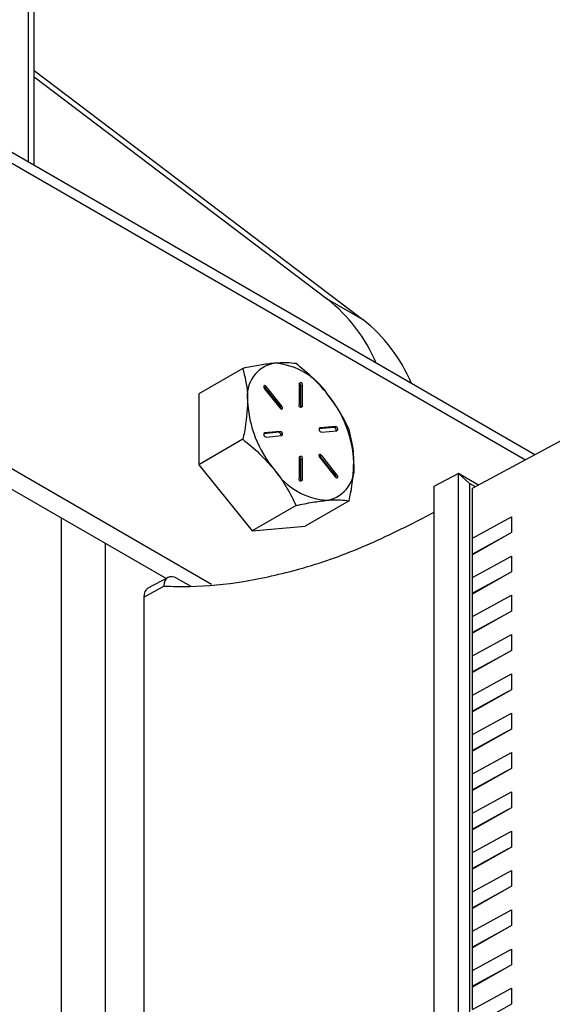
# Model space of a CAD drawing. Units: inches. Extents: x 0.4 to 10.9, y 0 to 8.4.
# Drawn here: x 8.3 to 8.3, y 6.3 to 6.4 of the extents above; entities that cross this region are included whole.
import ezdxf

# ---------------------------------------------------------------- set-up
doc = ezdxf.new("R2010")
doc.units = ezdxf.units.IN
doc.header["$MEASUREMENT"] = 0

msp = doc.modelspace()

# ---------------------------------------------------------------- linework, layer by layer
at = {"color": 7, "linetype": 'Continuous', "lineweight": 25}
for p, q in [((8.279826196722588, 6.68026594767738), (8.279826196722588, 6.418468457832694)), ((8.280314259440777, 6.418186769993794), (8.280314259440777, 6.679585705428727)), ((8.321965522961307, 6.394141981528822), (8.263731189187311, 6.427759946838039)), ((8.264269805999383, 6.426569566288756), (8.32117667997776, 6.393717927207837)), ((8.280314425373252, 6.426079307926967), (8.3076665685295, 6.405371328836365)), ((8.280314480684076, 6.425549616538571), (8.304720271513126, 6.407072189900074)), ((8.304720271513126, 6.407072189900074), (8.3076665685295, 6.405371328836365)), ((8.29768362837985, 6.401322284221982), (8.294027250994468, 6.399211502486654)), ((8.3023651365924, 6.4000585804689), (8.3023651365924, 6.398323431691249)), ((8.302512595251363, 6.399837431491517), (8.302630407308223, 6.399905442944278)), ((8.302630407308223, 6.398170294166628), (8.302630407308223, 6.399905442944278)), ((8.294027250994468, 6.399211502486654), (8.294027250994468, 6.39331864560323)), ((8.299484548835906, 6.399624147738435), (8.300785680678912, 6.398005429957115)), ((8.299499261515308, 6.399744791421075), (8.299617073572168, 6.399812802873837)), ((8.300800614601613, 6.398125977854167), (8.299499261515308, 6.399744791421075)), ((8.300918426658473, 6.398193989306929), (8.299617073572168, 6.399812802873837)), ((8.302512595251363, 6.398102282713866), (8.302512595251363, 6.399837431491517)), ((8.300800614601613, 6.398125977854167), (8.300918426658473, 6.398193989306929)), ((8.302511710278166, 6.398086634260572), (8.302512595251363, 6.398102282713866)), ((8.302512595251363, 6.398102282713866), (8.302630407308223, 6.398170294166628)), ((8.30066786862205, 6.396008134129198), (8.299421383873964, 6.395896594384348)), ((8.299436096553366, 6.395931743678296), (8.299484548835906, 6.395959714585629)), ((8.300785680678912, 6.396076145581959), (8.299484548835906, 6.395959714585629)), ((8.30066786862205, 6.396008134129198), (8.300785680678912, 6.396076145581959)), ((8.305260658271592, 6.396418807869223), (8.304014173523505, 6.396307268124373)), ((8.304028886202907, 6.396342417418322), (8.304077338485447, 6.396370388325654)), ((8.305378470328453, 6.396486819321985), (8.304077338485447, 6.396370388325654)), ((8.30420986322171, 6.39602869145122), (8.305511216308014, 6.396145026661961)), ((8.305260658271592, 6.396418807869223), (8.305378470328453, 6.396486819321985)), ((8.29768362837985, 6.395429427338558), (8.294027250994468, 6.39331864560323)), ((8.299617073572168, 6.395618017711194), (8.300918426658473, 6.395734352921935)), ((8.316781128729518, 6.39135457093072), (8.324575308919494, 6.395545360467881)), ((8.294027250994468, 6.39331864560323), (8.298446807140682, 6.387820861705437)), ((8.3023651365924, 6.393934542866551), (8.3023651365924, 6.3921993940889)), ((8.302512595251363, 6.393713393889167), (8.302630407308223, 6.393781405341929)), ((8.302512595251363, 6.391978245111517), (8.302512595251363, 6.393713393889167)), ((8.302630407308223, 6.392046256564278), (8.302630407308223, 6.393781405341929)), ((8.304077338485447, 6.393910751940662), (8.305378470328453, 6.392292034159341)), ((8.304092051164849, 6.394031395623302), (8.30420986322171, 6.394099407076063)), ((8.305393404251154, 6.392412582056394), (8.304092051164849, 6.394031395623302)), ((8.305511216308014, 6.392480593509155), (8.30420986322171, 6.394099407076063)), ((8.295084130235079, 6.383372832252312), (8.277874056471482, 6.393307996360123)), ((8.315606437432045, 6.392595409032683), (8.313558277589056, 6.391494236769352)), ((8.315606437432045, 6.304578755376425), (8.315606437432045, 6.392595409032683)), ((8.315606437432045, 6.392595409032683), (8.316545504615796, 6.391762747736877)), ((8.317285895316802, 6.391625878632849), (8.315606437432045, 6.392595409032683)), ((8.291293679410341, 6.38386015187299), (8.276400907963293, 6.392457565828269)), ((8.302511710278166, 6.391962564722773), (8.302512595251363, 6.391978245111517)), ((8.302512595251363, 6.391978245111517), (8.302630407308223, 6.392046256564278)), ((8.305393404251154, 6.392412582056394), (8.305511216308014, 6.392480593509155)), ((8.316545504615796, 6.391762747736877), (8.316545504615796, 6.304440402688185)), ((8.317025160088614, 6.391485848526386), (8.316545504615796, 6.391762747736877)), ((8.313558277589056, 6.391494236769352), (8.313558277589056, 6.30339641916819)), ((8.316781128729518, 6.387221868281904), (8.316781128729518, 6.39135457093072)), ((8.306522519428977, 6.390326844147434), (8.302866142043595, 6.388216062412106)), ((8.302103184526064, 6.389931643440765), (8.298446807140682, 6.387820861705437)), ((8.313558498832355, 6.389354256527234), (8.312822201132386, 6.38895861105344)), ((8.282560321414964, 6.388901810547802), (8.282560321414964, 6.203598919663594)), ((8.316781128729518, 6.387221868281904), (8.320018803171033, 6.388994758800325)), ((8.320018803171033, 6.388994758800325), (8.320018803171033, 6.387674227963526)), ((8.298446807140682, 6.387820861705437), (8.302866142043595, 6.388216062412106)), ((8.320018803171033, 6.387674227963526), (8.316781128729518, 6.38583721106251)), ((8.28623727442718, 6.386779093165408), (8.28623727442718, 6.202948330696772)), ((8.319748996967574, 6.387521211584391), (8.316781128729518, 6.385896030010516)), ((8.316781128729518, 6.38583721106251), (8.316781128729518, 6.387221868281904)), ((8.319244230380288, 6.387234807298122), (8.319235380648319, 6.387239916139644)), ((8.316781128729518, 6.383955702119805), (8.316781128729518, 6.38583721106251)), ((8.316781128729518, 6.383955702119805), (8.320018803171033, 6.385728592638226)), ((8.320018803171033, 6.385728592638226), (8.320018803171033, 6.384408061801427)), ((8.320018803171033, 6.384408061801427), (8.316781128729518, 6.38257104490041)), ((8.291457067586851, 6.383947989327523), (8.289778384053642, 6.383045358224143)), ((8.292226551781711, 6.383862634203211), (8.293356441311083, 6.383210362861892)), ((8.319748996967574, 6.384255045422291), (8.316781128729518, 6.382629895783865)), ((8.316781128729518, 6.38257104490041), (8.316781128729518, 6.383955702119805)), ((8.289440103049058, 6.382320487584896), (8.291119007825566, 6.383222959031788)), ((8.289440103049058, 6.382320487584896), (8.289440103049058, 6.282587068797258)), ((8.316781128729518, 6.380689535957704), (8.316781128729518, 6.38257104490041)), ((8.316781128729518, 6.380689535957704), (8.320018803171033, 6.382462426476126)), ((8.320018803171033, 6.382462426476126), (8.320018803171033, 6.381141895639327)), ((8.320018803171033, 6.381141895639327), (8.316781128729518, 6.379304878738311)), ((8.319748996967574, 6.380988879260191), (8.316781128729518, 6.379363729621765)), ((8.316781128729518, 6.379304878738311), (8.316781128729518, 6.380689535957704)), ((8.316781128729518, 6.377423369795605), (8.316781128729518, 6.379304878738311)), ((8.316781128729518, 6.377423369795605), (8.320018803171033, 6.379196260314026)), ((8.320018803171033, 6.379196260314026), (8.320018803171033, 6.377875729477227)), ((8.320018803171033, 6.377875729477227), (8.316781128729518, 6.376038712576211)), ((8.319748996967574, 6.377722713098091), (8.316781128729518, 6.376097563459665)), ((8.316781128729518, 6.376038712576211), (8.316781128729518, 6.377423369795605)), ((8.316781128729518, 6.374157203633504), (8.316781128729518, 6.376038712576211)), ((8.316781128729518, 6.374157203633504), (8.320018803171033, 6.375930094151927)), ((8.320018803171033, 6.375930094151927), (8.320018803171033, 6.374609563315127)), ((8.320018803171033, 6.374609563315127), (8.316781128729518, 6.372772546414111)), ((8.319748996967574, 6.374456546935992), (8.316781128729518, 6.372831397297565)), ((8.316781128729518, 6.372772546414111), (8.316781128729518, 6.374157203633504)), ((8.316781128729518, 6.370891037471405), (8.316781128729518, 6.372772546414111)), ((8.316781128729518, 6.370891037471405), (8.320018803171033, 6.372663927989827)), ((8.320018803171033, 6.372663927989827), (8.320018803171033, 6.371343397153026)), ((8.320018803171033, 6.371343397153026), (8.316781128729518, 6.369506380252012)), ((8.319748996967574, 6.371190380773892), (8.316781128729518, 6.369565231135466)), ((8.316781128729518, 6.369506380252012), (8.316781128729518, 6.370891037471405)), ((8.316878697024496, 6.369561731127948), (8.316878697024496, 6.369618576228056)), ((8.316781128729518, 6.367624871309306), (8.316781128729518, 6.369506380252012)), ((8.316781128729518, 6.367624871309306), (8.320018803171033, 6.369397761827726)), ((8.320018803171033, 6.369397761827726), (8.320018803171033, 6.368077262926376)), ((8.320018803171033, 6.368077262926376), (8.316781128729518, 6.366240214089911)), ((8.319748996967574, 6.367924214611792), (8.316781128729518, 6.366299064973365)), ((8.316781128729518, 6.366240214089911), (8.316781128729518, 6.367624871309306)), ((8.316781128729518, 6.364358705147205), (8.316781128729518, 6.366240214089911)), ((8.316781128729518, 6.364358705147205), (8.320018803171033, 6.366131595665626)), ((8.320018803171033, 6.366131595665626), (8.320018803171033, 6.364811096764277)), ((8.320018803171033, 6.364811096764277), (8.316781128729518, 6.362974047927811)), ((8.319748996967574, 6.364658080385142), (8.316781128729518, 6.363032898811266)), ((8.316781128729518, 6.362974047927811), (8.316781128729518, 6.364358705147205)), ((8.316781128729518, 6.361092570920555), (8.316781128729518, 6.362974047927811)), ((8.316781128729518, 6.361092570920555), (8.320018803171033, 6.362865429503527)), ((8.320018803171033, 6.362865429503527), (8.320018803171033, 6.361544930602177)), ((8.320018803171033, 6.361544930602177), (8.316781128729518, 6.359707913701161)), ((8.319748996967574, 6.361391914223042), (8.316781128729518, 6.359766732649165)), ((8.316781128729518, 6.359707913701161), (8.316781128729518, 6.361092570920555)), ((8.316781128729518, 6.357826404758455), (8.316781128729518, 6.359707913701161)), ((8.316781128729518, 6.357826404758455), (8.320018803171033, 6.359599295276877)), ((8.320018803171033, 6.359599295276877), (8.320018803171033, 6.358278764440077)), ((8.320018803171033, 6.358278764440077), (8.316781128729518, 6.356441747539061)), ((8.319748996967574, 6.358125748060941), (8.316781128729518, 6.356500566487066)), ((8.316781128729518, 6.356441747539061), (8.316781128729518, 6.357826404758455)), ((8.316781128729518, 6.354560238596355), (8.316781128729518, 6.356441747539061)), ((8.316781128729518, 6.354560238596355), (8.320018803171033, 6.356333129114777)), ((8.320018803171033, 6.356333129114777), (8.320018803171033, 6.355012598277977)), ((8.320018803171033, 6.355012598277977), (8.316781128729518, 6.353175581376961)), ((8.319748996967574, 6.354859581898841), (8.316781128729518, 6.353234400324967)), ((8.316781128729518, 6.353175581376961), (8.316781128729518, 6.354560238596355)), ((8.316781128729518, 6.351294072434256), (8.316781128729518, 6.353175581376961)), ((8.316781128729518, 6.351294072434256), (8.320018803171033, 6.353066962952677)), ((8.320018803171033, 6.353066962952677), (8.320018803171033, 6.351746432115878)), ((8.320018803171033, 6.351746432115878), (8.316781128729518, 6.349909415214861)), ((8.319748996967574, 6.351593415736742), (8.316781128729518, 6.349968234162866)), ((8.316781128729518, 6.349909415214861), (8.316781128729518, 6.351294072434256)), ((8.316878697024496, 6.349964734155349), (8.316878697024496, 6.350021611190908)), ((8.316781128729518, 6.348027906272155), (8.316781128729518, 6.349909415214861)), ((8.316781128729518, 6.348027906272155), (8.320018803171033, 6.349800796790577)), ((8.320018803171033, 6.349800796790577), (8.320018803171033, 6.348480265953777)), ((8.320018803171033, 6.348480265953777), (8.316781128729518, 6.346643249052762))]:
    msp.add_line(p, q, dxfattribs=at)
at = {"color": 7, "linetype": 'Continuous', "lineweight": 25, "flags": 128}
for points in [[(8.299617073572168, 6.399812802873837), (8.29956795755973, 6.399860350149433), (8.299516407871002, 6.39988621302646), (8.299469946778155, 6.399886623827715), (8.299435875310067, 6.399861359690129), (8.29941928206262, 6.399814381086919), (8.299422600712111, 6.399752873722582), (8.299445610015235, 6.399686003050365), (8.299484548835906, 6.399624147738435)], [(8.299499261515308, 6.399744791421075), (8.299450145502869, 6.399792338696671), (8.299418950197673, 6.39981082639478)], [(8.300785680678912, 6.398005429957115), (8.30083479669135, 6.397957882681519), (8.300886346380079, 6.397932019804493), (8.300932807472925, 6.397931609003238), (8.300966878941013, 6.397956873140824), (8.30098347218846, 6.398003851744034), (8.300980153538971, 6.398065391043819), (8.300957144235845, 6.398132229780587), (8.300918426658473, 6.398193989306929)], [(8.30420986322171, 6.394099407076063), (8.304160747209272, 6.394146986287109), (8.304109197520543, 6.394172817228687), (8.304062736427696, 6.394173228029941), (8.304028664959608, 6.394147995827804), (8.304012071712163, 6.394100985289145), (8.304015390361652, 6.394039477924808), (8.304038399664776, 6.393972607252591), (8.304077338485447, 6.393910751940662)], [(8.304092051164849, 6.394031395623302), (8.304042935152411, 6.394078974834348), (8.304011739847214, 6.394097430597006)], [(8.305378470328453, 6.392292034159341), (8.305427586340892, 6.392244486883746), (8.305479136029621, 6.392218624006719), (8.305525597122468, 6.392218245140914), (8.305559668590556, 6.39224347734305), (8.305576261838, 6.392290455946259), (8.305572943188512, 6.392351995246045), (8.305549933885388, 6.392418833982815), (8.305511216308014, 6.392480593509155)]]:
    msp.add_lwpolyline(points, dxfattribs=at)
at = {"color": 7, "linetype": 'Continuous', "lineweight": 25}
for centre, radius, start, end in [((8.296567473792429, 6.396676068605776), 0.01321164064907801, 22.65856056229937, 51.89591367247997), ((8.299513770808867, 6.394975207542116), 0.01321164064899983, 22.65856056220716, 51.89591367256509), ((8.300791200915311, 6.399045525807498), 0.002748615852530549, 100.5466646350089, 189.2499182943133), ((8.299946816360288, 6.396053229631774), 0.005704695424580147, 33.43519213436786, 86.57018439831721), ((8.302497703170305, 6.399981892563215), 0.0001531500325048758, 330.054155769229, 149.951220763207), ((8.302238975562316, 6.399831921544797), 0.0002736751609984494, 1.153623232710671, 62.36626806661401), ((8.297333838070292, 6.393059176554264), 0.009593564558539113, 2.640400817250756, 39.77177965551081), ((8.307661541339685, 6.399045631070418), 0.00959339888778138, 182.6402706208146, 219.772126539009), ((8.302497834607799, 6.398246971466651), 0.0001531500219934346, 150.049574341892, 329.9558021908323), ((8.300589191897839, 6.397946986867739), 0.0002770150409161132, 358.4275221639392, 40.25133487588762), ((8.299619324352904, 6.395815438492683), 0.0001974336115705559, 133.0500641786673, 269.3468030633604), ((8.300627075719596, 6.395771362553754), 0.0002402599422055979, 349.977185408545, 80.2245921664023), ((8.300783217003334, 6.395878514357836), 0.000197646579645619, 313.1647212434995, 89.28578643404478), ((8.304212114002445, 6.396226112232707), 0.000197433611571205, 133.0500641784914, 269.3468030633546), ((8.30521981306662, 6.396181999533742), 0.0002403050530519586, 349.9879866809977, 80.21379089366872), ((8.30537600275759, 6.396289186585007), 0.0001976481409757531, 313.1658448839626, 89.28466279319154), ((8.30249769702357, 6.393857844313254), 0.0001531500440417216, 330.058755316934, 149.9466212155025), ((8.302238999367015, 6.393707866000618), 0.0002736517229691978, 1.157479384317777, 62.36932469259963), ((8.304204395781547, 6.393059301564918), 0.002748565295767314, 280.5457413644269, 9.25029396868128), ((8.305048489136562, 6.396051226364662), 0.005704268933374173, 213.4330499684265, 266.5723265642912), ((8.302497822299792, 6.392122912543896), 0.0001531500038272585, 150.0403643653344, 329.9650121671019), ((8.305181981547372, 6.392233591069964), 0.0002770150409226839, 358.4275221641631, 40.25133487521845)]:
    msp.add_arc(centre, radius, start, end, dxfattribs=at)
for centre, major_axis, ratio, start_param, end_param in [((8.292226861209206, 6.382583009334917), (-0.0007835083417599974, 0.001357223179739186), 0.5772057093572992, 5.49802065160973, 7.068588532737307), ((8.290548145998624, 6.38168041520723), (-0.0007835083417599976, 0.001357223179738298), 0.5772057093570159, 6.265735911315954, 7.068512391910312)]:
    msp.add_ellipse(centre, major_axis=major_axis, ratio=ratio, start_param=start_param, end_param=end_param, dxfattribs=at)
for points, knots in [([(8.300288104498854, 6.401747706982128), (8.300235291556433, 6.401742744304727), (8.299835269820997, 6.401705155434732), (8.299000972614945, 6.401588546473713), (8.298125432767888, 6.401411581937833), (8.29768362837985, 6.401322284221982)], [0, 0, 0, 0, 0.07007252102938363, 0.5307511792328251, 1, 1, 1, 1]), ([(8.302103184526064, 6.401717389143064), (8.301854592136142, 6.401749040380565), (8.30135289523091, 6.401812917347623), (8.300645156479428, 6.401769573710916), (8.300288104498854, 6.401747706982128)], [0, 0, 0, 0, 0.4955031361130786, 1, 1, 1, 1]), ([(8.304707439401769, 6.399196479247085), (8.304654626137614, 6.399261358497599), (8.304254575493669, 6.399752806741943), (8.3034203736916, 6.400633194840362), (8.302544914563153, 6.401353795817157), (8.302103184526064, 6.401717389143062)], [0, 0, 0, 0, 0.07007260433034435, 0.5307869326713185, 1, 1, 1, 1]), ([(8.29768362837985, 6.401322284221982), (8.297848277479483, 6.400652376135544), (8.298057530682204, 6.399800987255007), (8.298074672501011, 6.398814078188567), (8.298078326425747, 6.398603710112152)], [0, 0, 0, 0, 0.7868414795553884, 1, 1, 1, 1]), ([(8.306522519428977, 6.396219701030859), (8.306274009441887, 6.396729815639923), (8.30577240231759, 6.39775946086711), (8.305064584682345, 6.398714561684621), (8.304707439401769, 6.399196479247085)], [0, 0, 0, 0, 0.4954275468822469, 1, 1, 1, 1]), ([(8.298078326425747, 6.398603710112152), (8.298025686823223, 6.397762571074218), (8.297960928926509, 6.396727791320397), (8.297727340347938, 6.395634093523408), (8.29768362837985, 6.395429427338558)], [0, 0, 0, 0, 0.8128676994570853, 1, 1, 1, 1]), ([(8.306917217474874, 6.393501126921027), (8.306913563550141, 6.393711494997443), (8.306896421731329, 6.394698404063883), (8.306687168528608, 6.39554979294442), (8.306522519428977, 6.396219701030859)], [0, 0, 0, 0, 0.2131585204446117, 1, 1, 1, 1]), ([(8.29768362837985, 6.395429427338558), (8.29815280651286, 6.395046700924736), (8.29909981811617, 6.394274187609895), (8.299889602923866, 6.393366421234446), (8.300288104498854, 6.392908389721542)], [0, 0, 0, 0, 0.4954301841405897, 1, 1, 1, 1]), ([(8.306522519428977, 6.390326844147434), (8.306566231397065, 6.390531510332285), (8.306799819975637, 6.391625208129273), (8.306864577872352, 6.392659987883094), (8.306917217474874, 6.393501126921027)], [0, 0, 0, 0, 0.1871323005429147, 1, 1, 1, 1]), ([(8.300288104498854, 6.392908389721542), (8.300340008977459, 6.392842974982098), (8.300733149723971, 6.39234750329662), (8.301394693184669, 6.391367361320761), (8.301865575074592, 6.390413145638469), (8.302103184526064, 6.389931643440765)], [0, 0, 0, 0, 0.07007288551713355, 0.5307539399769834, 0.9999999999999999, 0.9999999999999999, 0.9999999999999999, 0.9999999999999999]), ([(8.302103184526064, 6.389931643440765), (8.30257236690154, 6.390027435769036), (8.303519317210043, 6.3902207733272), (8.304309012072647, 6.390311425134158), (8.304707439401769, 6.390357161986501)], [0, 0, 0, 0, 0.4954667327996065, 1, 1, 1, 1]), ([(8.304707439401769, 6.390357161986501), (8.304759419669022, 6.390361543107182), (8.30515279990347, 6.390394698886711), (8.305814184020889, 6.390412049900014), (8.306284973422471, 6.390355418585512), (8.30652251942898, 6.390326844147434)], [0, 0, 0, 0, 0.07014142883901572, 0.5308216594241506, 1, 1, 1, 1]), ([(8.291119007825568, 6.383222799354541), (8.291835119587146, 6.383206201490513), (8.293984826908702, 6.383156376097691), (8.297740458818506, 6.383526277098497), (8.302518152487181, 6.384594746780218), (8.307567554811648, 6.386322905148943), (8.311063682459132, 6.388076546349678), (8.312822201132386, 6.38895861105344)], [0, 0, 0, 0, 0.1066982083035712, 0.3202990537129176, 0.5361004208276642, 0.7666629612114481, 1, 1, 1, 1])]:
    msp.add_open_spline(points, degree=3, knots=knots, dxfattribs=at)

doc.saveas('drawing.dxf')
